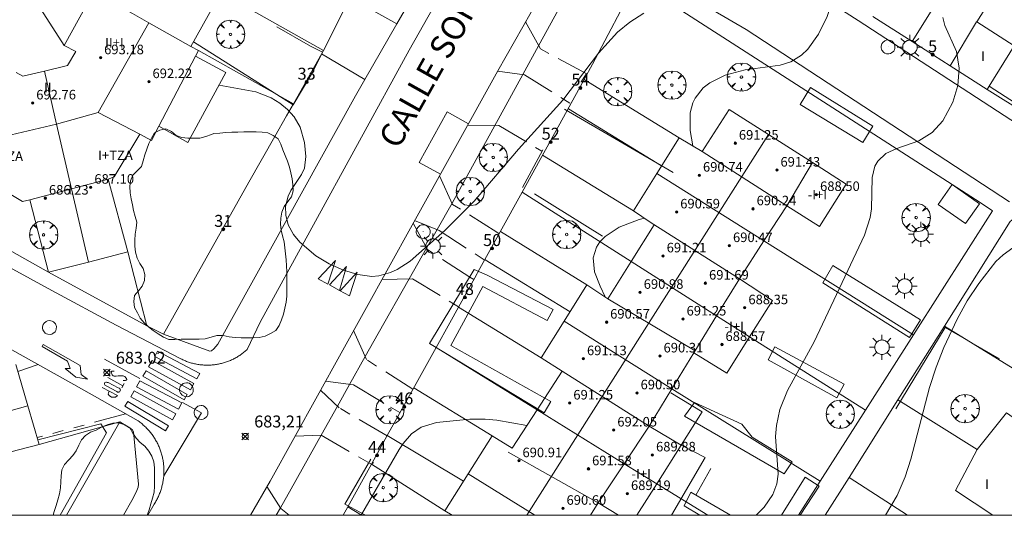
# Model space of a CAD drawing. Units: millimetres. Extents: x 421999 to 423003, y 4485499 to 4486001.
# Drawn here: x 422340 to 422422, y 4485500 to 4485542 of the extents above; entities that cross this region are included whole.
import ezdxf

# ---------------------------------------------------------------- set-up
doc = ezdxf.new("R2010")
doc.units = ezdxf.units.MM
doc.header["$MEASUREMENT"] = 0
doc.linetypes.add('VADO', pattern=[9.01, 2.71, -0.9, 0.9, -0.9, 0.9, -0.9, 0.9, -0.9])
doc.layers.get('0').update_dxf_attribs({"lineweight": 9})
for name, color, linetype, lineweight in [('1', 7, 'Continuous', 9), ('f012003p_num_plantas', 252, 'Continuous', 9), ('f022001p_portal', 7, 'Continuous', 9), ('f022001p_portal_texto', 7, 'Continuous', 9), ('f030042l_viaurbana_texto', 7, 'Continuous', 9), ('f031026l_pinturavial', 253, 'Continuous', 9), ('f050002l_curvanivel_cgn', 23, 'Continuous', 9), ('f050002l_curvanivel_mae', 213, 'Continuous', 9), ('f050008p_puntocotaterreno', 7, 'Continuous', 9), ('f050009p_puntocotaconstruccionelevada', 211, 'Continuous', 9), ('f060140s_arboladourbano', 92, 'Continuous', 9), ('f061013p_arbol', 91, 'Continuous', 9), ('f070045l_muro_tap', 11, 'MURO2', 9), ('f070047l_seto', 91, 'Continuous', 9), ('f070056l_edificacion_els', 22, 'Continuous', 9), ('f070056l_edificacion_med', 221, 'Continuous', 9), ('f070056s_edificacion_edi', 240, 'Continuous', 9), ('f070057s_edificacionligera', 11, 'Continuous', 9), ('f070058l_elementoconstruido_bordillo', 30, 'Continuous', 9), ('f071045l_vado', 30, 'VADO', 9), ('f081055p_farola', 7, 'Continuous', 9), ('f081065p_registro_circular', 7, 'Continuous', 9), ('HOJAS', 7, 'Continuous', 9)]:
    doc.layers.add(name, color=color, linetype=linetype, lineweight=lineweight)
doc.styles.add('ROMANS', font='romans.shx')
doc.styles.get("Standard").update_dxf_attribs({"font": 'arial.ttf'})
doc.styles.add('Style-s7210005_h', font='txt')
doc.linetypes.add('MURO2', pattern='A,3.1e-05,[1,muro2.shx,S=1,R=0,X=0,Y=0],-3.058844', length=3.058875)

# ---------------------------------------------------------------- blocks, each defined once
blk = doc.blocks.new('TVK2825N_ACAD_1_FMEBLOCK1')
at = {"layer": 'HOJAS'}
blk.add_lwpolyline([(-500, 250), (500, 250), (500, -250), (-500, -250)], close=True, dxfattribs=at)
blk = doc.blocks.new('punto_cota')
at = {"layer": 'f050008p_puntocotaterreno'}
for points in [[(0, 0), (-0.283, 0.283)], [(0, 0), (-0.283, -0.283)], [(0, 0), (0.283, 0.283)], [(0, 0), (0.283, -0.283)]]:
    blk.add_lwpolyline(points, dxfattribs=at)
blk.add_circle((0, 0), 0.25, dxfattribs=at)
blk = doc.blocks.new('punto_cota_construccion_elevada')
at = {"layer": 'f050009p_puntocotaconstruccionelevada'}
h = blk.add_hatch(color=256, dxfattribs=at)
h.dxf.hatch_style = 1
edge = h.paths.add_edge_path()
edge.add_arc((0, 0), 0.1, 0, 360)
blk.add_circle((0, 0), 0.1, dxfattribs=at)
blk = doc.blocks.new('arbol')
at = {"color": 0, "linetype": 'Continuous', "lineweight": 0, "flags": 128}
for points in [[(0.96, 0.012), (1.2, 0.036), (1.128, 0.468), (0.888, 0.804), (0.528, 0.528), (0.816, 0.876), (0.48, 1.104), (0.048, 1.176), (0.012, 0.96), (-0.048, 1.176), (-0.48, 1.104), (-0.816, 0.876), (-0.504, 0.528), (-0.864, 0.804), (-1.104, 0.468), (-1.188, 0.036), (-0.936, 0.012)], [(-0.936, 0.012), (-1.188, -0.048), (-1.104, -0.48), (-0.864, -0.804), (-0.504, -0.504), (-0.816, -0.876), (-0.48, -1.116)], [(-0.48, -1.116), (-0.048, -1.188), (0.012, -0.936), (0.048, -1.188), (0.48, -1.116), (0.816, -0.876), (0.528, -0.504), (0.888, -0.804), (1.128, -0.48), (1.2, -0.048), (0.96, 0.012)]]:
    blk.add_lwpolyline(points, dxfattribs=at)
at = {"color": 0, "linetype": 'Continuous', "lineweight": 0, "extrusion": (0, 0, -1)}
for start, end in [(180.0229, 7.59464), (7.22334, 180.0229)]:
    blk.add_arc((0, 0), 0.104, start, end, dxfattribs=at)
blk = doc.blocks.new('farola')
at = {"layer": '1'}
for points in [[(0, 1.05, 0), (0, 0.6, 0)], [(-1.05, 0, 0), (-0.59, 0, 0)], [(-0.75, 0.75, 0), (-0.42, 0.42, 0)], [(0.01, 0.61, 0), (0.09, 0.6, 0), (0.16, 0.58, 0), (0.24, 0.57, 0), (0.3, 0.52, 0), (0.37, 0.49, 0), (0.43, 0.43, 0), (0.48, 0.39, 0), (0.52, 0.31, 0), (0.57, 0.25, 0), (0.6, 0.18, 0), (0.61, 0.1, 0), (0.61, 0.03, 0), (0.61, -0.03, 0), (0.61, -0.11, 0), (0.6, -0.18, 0), (0.57, -0.26, 0), (0.52, -0.32, 0), (0.48, -0.39, 0), (0.43, -0.44, 0), (0.37, -0.5, 0), (0.3, -0.53, 0), (0.24, -0.57, 0), (0.16, -0.59, 0), (0.09, -0.6, 0), (0, -0.62, 0), (-0.06, -0.6, 0), (-0.14, -0.59, 0), (-0.21, -0.57, 0), (-0.27, -0.53, 0), (-0.35, -0.5, 0), (-0.41, -0.44, 0), (-0.45, -0.39, 0), (-0.5, -0.32, 0), (-0.54, -0.26, 0), (-0.57, -0.18, 0), (-0.59, -0.11, 0), (-0.59, -0.03, 0), (-0.59, 0.03, 0), (-0.59, 0.1, 0), (-0.57, 0.18, 0), (-0.54, 0.25, 0), (-0.5, 0.31, 0), (-0.45, 0.39, 0), (-0.41, 0.43, 0), (-0.35, 0.49, 0), (-0.27, 0.52, 0), (-0.21, 0.57, 0), (-0.14, 0.58, 0), (-0.06, 0.6, 0), (0.01, 0.61, 0)], [(0.75, 0.75, 0), (0.43, 0.43, 0)], [(1.05, 0, 0), (0.61, 0, 0)], [(-0.75, -0.74, 0), (-0.42, -0.41, 0)], [(0, -1.05, 0), (0, -0.62, 0)], [(0.75, -0.75, 0), (0.43, -0.44, 0)]]:
    blk.add_polyline3d(points, dxfattribs=at)
blk = doc.blocks.new('B129')
at = {"layer": 'f081065p_registro_circular'}
for points in [[(0, 0.591, 0), (0.102, 0.575, 0), (0.22, 0.543, 0), (0.331, 0.48, 0), (0.496, 0.307, 0), (0.575, 0.094, 0), (0.567, -0.134, 0), (0.528, -0.236, 0), (0.472, -0.346, 0), (0.291, -0.496, 0), (0.189, -0.559, 0), (0.071, -0.583, 0), (-0.142, -0.567, 0), (-0.26, -0.52, 0), (-0.354, -0.465, 0), (-0.512, -0.283, 0), (-0.559, -0.181, 0), (-0.583, -0.063, 0), (-0.583, 0.047, 0), (-0.559, 0.165, 0), (-0.52, 0.268, 0), (-0.449, 0.362, 0), (-0.276, 0.52, 0), (-0.157, 0.567, 0), (0, 0.591, 0)], [(0, 0.008, 0), (0, 0, 0), (0, 0.008, 0)]]:
    blk.add_polyline3d(points, dxfattribs=at)
blk = doc.blocks.new('portal_catastro')
at = {"layer": 'f022001p_portal'}
h = blk.add_hatch(color=256, dxfattribs=at)
h.dxf.hatch_style = 1
edge = h.paths.add_edge_path()
edge.add_arc((0, 0), 0.125, 0, 360)
blk.add_circle((0, 0), 0.125, dxfattribs=at)

msp = doc.modelspace()

# ---------------------------------------------------------------- linework, layer by layer
at = {"layer": 'f031026l_pinturavial'}
for p, q in [((422346.748, 4485513.107, 682.678), (422349.708, 4485511.493, 682.678)), ((422347.032, 4485511.573, 682.656), (422348.305, 4485510.866, 682.656)), ((422348.211, 4485510.695, 682.656), (422348.408, 4485511.051, 682.656))]:
    msp.add_line(p, q, dxfattribs=at)
for points in [[(422377.273, 4485532.855, 682.1), (422375.485, 4485533.848, 682.1), (422373.135, 4485529.616, 682.1), (422374.923, 4485528.623, 682.1)], [(422364.688, 4485519.855, 0), (422366.143, 4485521.39, 0), (422365.498, 4485519.406, 0), (422364.688, 4485519.855, 0)], [(422365.616, 4485519.341, 0), (422367.058, 4485520.883, 0), (422366.456, 4485518.875, 0), (422365.616, 4485519.341, 0)], [(422366.455, 4485518.876, 0), (422366.522, 4485518.839, 0), (422367.937, 4485520.396, 0), (422367.301, 4485518.407, 0), (422366.455, 4485518.876, 0)], [(422341.61, 4485514.332, 682.678), (422344.708, 4485512.575, 682.678), (422344.798, 4485511.808, 682.656), (422345.339, 4485511.424, 682.656), (422344.346, 4485511.605, 682.656), (422343.466, 4485512.327, 682.678), (422343.873, 4485512.327, 682.678), (422343.647, 4485512.936, 682.678), (422341.526, 4485514.177, 682.678), (422341.61, 4485514.332, 682.678)], [(422350.974, 4485513.321, 682.678), (422351.214, 4485513.775, 682.678), (422354.744, 4485511.908, 682.858), (422354.504, 4485511.454, 682.858), (422350.974, 4485513.321, 682.678)], [(422350.461, 4485512.469, 682.678), (422350.752, 4485512.996, 682.678), (422354.246, 4485511.071, 682.858), (422353.956, 4485510.544, 682.858), (422350.461, 4485512.469, 682.678)], [(422347.579, 4485512.111, 682.656), (422347.365, 4485512.099, 682.656), (422347.352, 4485512.095, 682.656), (422347.334, 4485512.072, 682.656), (422347.326, 4485512.037, 682.656), (422347.332, 4485511.964, 682.656), (422347.37, 4485511.844, 682.656), (422347.402, 4485511.787, 682.656), (422347.478, 4485511.717, 682.656), (422347.564, 4485511.685, 682.656), (422347.736, 4485511.684, 682.656), (422347.894, 4485511.695, 682.656), (422348.104, 4485511.717, 682.656), (422348.209, 4485511.718, 682.656), (422348.33, 4485511.698, 682.656), (422348.389, 4485511.674, 682.656), (422348.451, 4485511.637, 682.656), (422348.558, 4485511.539, 682.656), (422348.611, 4485511.473, 682.656), (422348.623, 4485511.44, 682.656), (422348.619, 4485511.41, 682.656), (422348.578, 4485511.35, 682.656), (422348.533, 4485511.327, 682.656), (422348.33, 4485511.304, 682.656)], [(422349.982, 4485511.673, 682.678), (422350.24, 4485512.122, 682.678), (422353.699, 4485510.137, 682.858), (422353.441, 4485509.689, 682.858), (422349.982, 4485511.673, 682.678)], [(422347.079, 4485511.133, 682.656), (422347.9, 4485510.696, 682.656), (422347.981, 4485510.683, 682.656), (422348.021, 4485510.66, 682.656), (422348.055, 4485510.626, 682.656), (422348.078, 4485510.584, 682.656), (422348.09, 4485510.539, 682.656), (422348.081, 4485510.458, 682.656), (422348.037, 4485510.389, 682.656), (422348, 4485510.361, 682.656), (422347.955, 4485510.343, 682.656), (422347.908, 4485510.338, 682.656), (422347.862, 4485510.345, 682.656), (422347.791, 4485510.385, 682.656), (422346.891, 4485510.867, 682.656), (422346.827, 4485510.888, 682.656), (422346.775, 4485510.94, 682.656), (422346.751, 4485511.011, 682.656), (422346.76, 4485511.077, 682.656), (422346.796, 4485511.134, 682.656), (422346.859, 4485511.173, 682.656), (422346.933, 4485511.18, 682.656), (422346.995, 4485511.156, 682.656), (422347.079, 4485511.133, 682.656)], [(422352.975, 4485508.914, 682.858), (422349.448, 4485510.784, 682.678), (422349.721, 4485511.3, 682.678), (422353.249, 4485509.43, 682.858), (422352.975, 4485508.914, 682.858)], [(422346.561, 4485510.721, 682.656), (422347.86, 4485510.061, 682.656), (422347.669, 4485509.903, 682.656), (422347.354, 4485509.902, 682.656), (422347.151, 4485510.059, 682.656), (422347.072, 4485510.16, 682.656), (422347.095, 4485510.273, 682.656), (422347.156, 4485510.418, 682.656)], [(422349.25, 4485510.455, 682.656), (422352.74, 4485508.524, 682.858), (422352.456, 4485508.01, 682.858), (422348.966, 4485509.942, 682.656), (422349.25, 4485510.455, 682.656)], [(422348.711, 4485509.56, 682.656), (422352.126, 4485507.504, 682.858), (422351.879, 4485507.092, 682.858), (422348.463, 4485509.148, 682.656), (422348.711, 4485509.56, 682.656)], [(422351.726, 4485503.31, 683.128), (422354.889, 4485508.602, 683.038), (422353.313, 4485509.465, 682.858)]]:
    msp.add_polyline3d(points, dxfattribs=at)
at = {"layer": 'f050002l_curvanivel_cgn'}
msp.add_line((422353.465, 4485536.757, 683), (422353.465, 4485536.757, 683), dxfattribs=at)
for points in [[(422409.192, 4485548.173, 684), (422408.277, 4485544.643, 684), (422407.345, 4485541.849, 684), (422406.639, 4485540.375, 684), (422405.75, 4485539.115, 684), (422405.213, 4485538.609, 684), (422404.304, 4485538.071, 684), (422403.418, 4485537.786, 684), (422400.494, 4485537.373, 684), (422398.796, 4485536.948, 684), (422397.507, 4485536.305, 684), (422396.969, 4485535.877, 684), (422396.281, 4485535.01, 684), (422396.09, 4485534.615, 684), (422395.865, 4485533.767, 684), (422395.875, 4485532.292, 684), (422396.083, 4485531, 684)], [(422391.987, 4485542.131, 683), (422390.812, 4485541.395, 683), (422389.766, 4485540.539, 683), (422388.18, 4485538.782, 683), (422385.182, 4485534.839, 683), (422381.469, 4485530.733, 683), (422377.755, 4485526.364, 683), (422375.295, 4485523.894, 683), (422372.389, 4485521.343, 683), (422371.288, 4485520.63, 683), (422370.746, 4485520.374, 683), (422369.773, 4485520.095, 683), (422369.172, 4485520.048, 683), (422367.99, 4485520.199, 683), (422366.791, 4485520.571, 683), (422365.605, 4485521.1, 683), (422364.473, 4485521.779, 683), (422363.129, 4485522.921, 683), (422362.604, 4485523.571, 683), (422362.169, 4485524.385, 683), (422361.958, 4485525.195, 683), (422361.948, 4485525.905, 683), (422362.156, 4485526.774, 683), (422362.383, 4485527.271, 683), (422363.275, 4485528.61, 683), (422363.521, 4485529.133, 683), (422363.64, 4485530.107, 683), (422363.516, 4485531.295, 683), (422363.156, 4485532.575, 683), (422362.656, 4485533.442, 683), (422362.111, 4485534.051, 683), (422361.46, 4485534.583, 683), (422360.722, 4485535.031, 683), (422359.451, 4485535.528, 683), (422356.364, 4485536.108, 683)], [(422434.439, 4485532.202, 686), (422434.42, 4485532.161, 686), (422433.117, 4485529.653, 686), (422431.854, 4485526.05, 686), (422431.118, 4485524.95, 686), (422430.657, 4485524.484, 686), (422430.195, 4485524.129, 686), (422429.285, 4485523.673, 686), (422428.054, 4485523.39, 686), (422424.68, 4485523.083, 686), (422424.011, 4485522.915, 686), (422422.939, 4485522.456, 686), (422422.111, 4485521.874, 686), (422421.51, 4485521.291, 686), (422420.084, 4485519.467, 686), (422419.095, 4485517.996, 686), (422418.263, 4485516.471, 686), (422417.147, 4485514.077, 686), (422416.486, 4485512.439, 686), (422415.942, 4485510.734, 686), (422414.37, 4485504.725, 686), (422413.889, 4485503.24, 686), (422413.22, 4485501.654, 686), (422412.25, 4485500, 686)], [(422392.05, 4485524.927, 684), (422391.598, 4485524.817, 684), (422389.926, 4485524.176, 684), (422388.756, 4485523.413, 684), (422388.301, 4485522.946, 684), (422388.008, 4485522.502, 684), (422387.741, 4485521.612, 684), (422387.853, 4485520.437, 684), (422388.31, 4485519.224, 684), (422388.744, 4485518.331, 684)], [(422382.166, 4485507.525, 684), (422379.647, 4485507.992, 684), (422378.691, 4485508.073, 684), (422377.404, 4485508.062, 684), (422374.59, 4485507.791, 684), (422373.315, 4485507.39, 684), (422372.499, 4485506.837, 684), (422371.803, 4485506.031, 684), (422371.461, 4485505.51, 684), (422368.298, 4485500.072, 684), (422368.262, 4485500, 684)]]:
    msp.add_polyline3d(points, dxfattribs=at)
at = {"layer": 'f050002l_curvanivel_mae'}
msp.add_polyline3d([(422417.049, 4485541.79, 685), (422417.234, 4485541.105, 685), (422418.205, 4485538.924, 685), (422418.427, 4485537.519, 685), (422418.306, 4485536.082, 685), (422417.889, 4485534.672, 685), (422417.062, 4485533.093, 685), (422416.166, 4485532.113, 685), (422415.051, 4485531.429, 685), (422413.204, 4485530.786, 685), (422412.265, 4485530.353, 685), (422411.594, 4485529.726, 685), (422411.354, 4485529.312, 685), (422411.12, 4485528.361, 685), (422411.076, 4485525.724, 685), (422410.954, 4485524.999, 685), (422410.492, 4485523.504, 685), (422406.278, 4485514.566, 685), (422404.032, 4485510.462, 685), (422403.392, 4485508.876, 685), (422403.096, 4485507.544, 685), (422403.03, 4485506.609, 685), (422403.245, 4485503.45, 685), (422403.13, 4485502.631, 685), (422402.794, 4485501.746, 685), (422402.068, 4485500.697, 685), (422401.392, 4485500, 685)], dxfattribs=at)
at = {"layer": 'f060140s_arboladourbano'}
for points in [[(422355.929, 4485532.037, 683.265), (422356.43, 4485532.084, 683.265), (422356.939, 4485532.125, 683.265), (422357.443, 4485532.155, 683.265), (422357.951, 4485532.164, 683.265), (422358.456, 4485532.169, 683.265), (422358.96, 4485532.17, 683.265), (422359.464, 4485532.17, 683.265), (422359.966, 4485532.154, 683.265), (422360.465, 4485532.111, 683.265), (422360.916, 4485531.878, 683.265), (422361.32, 4485531.584, 683.265), (422361.544, 4485531.134, 683.265), (422361.725, 4485530.664, 683.265), (422361.916, 4485530.192, 683.265), (422362.112, 4485529.72, 683.265), (422362.265, 4485529.231, 683.265), (422362.38, 4485528.74, 683.265), (422362.505, 4485528.242, 683.265), (422362.55, 4485527.744, 683.265), (422362.568, 4485527.23, 683.265), (422362.434, 4485526.736, 683.265), (422362.122, 4485526.329, 683.265), (422361.824, 4485525.921, 683.265), (422361.617, 4485525.452, 683.265), (422361.539, 4485524.945, 683.265), (422361.512, 4485524.442, 683.265), (422361.564, 4485523.944, 683.265), (422361.685, 4485523.447, 683.265), (422361.812, 4485522.959, 683.265), (422361.889, 4485522.456, 683.265), (422361.934, 4485521.953, 683.265), (422361.996, 4485521.444, 683.265), (422362.03, 4485520.935, 683.265), (422362.039, 4485520.421, 683.265), (422362.039, 4485519.909, 683.265), (422362.039, 4485519.398, 683.265), (422362.039, 4485518.898, 683.265), (422362.039, 4485518.386, 683.265), (422361.985, 4485517.879, 683.265), (422361.884, 4485517.378, 683.265), (422361.755, 4485516.894, 683.265), (422361.599, 4485516.409, 683.265), (422361.4, 4485515.944, 683.265), (422361.117, 4485515.521, 683.265), (422360.686, 4485515.246, 683.265), (422360.229, 4485515.025, 683.265), (422359.735, 4485514.931, 683.265), (422359.225, 4485514.906, 683.265), (422358.724, 4485514.905, 683.265), (422358.215, 4485514.904, 683.265), (422357.705, 4485514.922, 683.265), (422357.205, 4485514.99, 683.265), (422356.706, 4485515.081, 683.265), (422356.192, 4485515.08, 683.265), (422355.701, 4485514.954, 683.265), (422355.209, 4485514.821, 683.265), (422354.702, 4485514.781, 683.265), (422354.2, 4485514.772, 683.265), (422353.69, 4485514.772, 683.265), (422353.177, 4485514.772, 683.265), (422352.668, 4485514.765, 683.265), (422352.157, 4485514.742, 683.265), (422351.693, 4485514.952, 683.265), (422351.269, 4485515.22, 683.265), (422350.844, 4485515.499, 683.265), (422350.437, 4485515.813, 683.265), (422350.074, 4485516.163, 683.265), (422349.757, 4485516.552, 683.265), (422349.515, 4485516.999, 683.265), (422349.273, 4485517.442, 683.265), (422349.219, 4485517.945, 683.265), (422349.284, 4485518.449, 683.265), (422349.606, 4485518.845, 683.265), (422349.918, 4485519.239, 683.265), (422350.116, 4485519.704, 683.265), (422350.146, 4485520.206, 683.265), (422350.011, 4485520.702, 683.265), (422349.733, 4485521.133, 683.265), (422349.497, 4485521.587, 683.265), (422349.369, 4485522.075, 683.265), (422349.303, 4485522.578, 683.265), (422349.297, 4485523.091, 683.265), (422349.326, 4485523.597, 683.265), (422349.418, 4485524.1, 683.265), (422349.458, 4485524.601, 683.265), (422349.318, 4485525.084, 683.265), (422349.186, 4485525.568, 683.265), (422349.107, 4485526.068, 683.265), (422348.998, 4485526.571, 683.265), (422348.923, 4485527.073, 683.265), (422348.893, 4485527.584, 683.265), (422348.95, 4485528.082, 683.265), (422349.129, 4485528.554, 683.265), (422349.504, 4485528.899, 683.265), (422349.855, 4485529.27, 683.265), (422350.008, 4485529.75, 683.265), (422350.145, 4485530.24, 683.265), (422350.303, 4485530.727, 683.265), (422350.47, 4485531.207, 683.265), (422350.691, 4485531.664, 683.265), (422350.956, 4485532.098, 683.265), (422351.412, 4485532.327, 683.265), (422351.911, 4485532.426, 683.265), (422352.373, 4485532.208, 683.265), (422352.764, 4485531.884, 683.265), (422353.234, 4485531.706, 683.265), (422353.739, 4485531.639, 683.265), (422354.249, 4485531.638, 683.265), (422354.76, 4485531.638, 683.265), (422355.251, 4485531.79, 683.265), (422355.724, 4485531.961, 683.265)], [(422342.455, 4485500, 683.435), (422350.328, 4485500, 683.435), (422350.504, 4485500.465, 683.435), (422350.639, 4485500.958, 683.435), (422350.779, 4485501.45, 683.435), (422350.914, 4485501.945, 683.435), (422350.942, 4485502.451, 683.435), (422350.946, 4485502.964, 683.435), (422350.946, 4485503.47, 683.435), (422350.946, 4485503.985, 683.435), (422350.891, 4485504.492, 683.435), (422350.741, 4485504.974, 683.435), (422350.468, 4485505.394, 683.435), (422350.148, 4485505.795, 683.435), (422349.762, 4485506.116, 683.435), (422349.418, 4485506.48, 683.435), (422349.134, 4485506.898, 683.435), (422348.884, 4485507.335, 683.435), (422348.451, 4485507.591, 683.435), (422347.971, 4485507.771, 683.435), (422347.465, 4485507.741, 683.435), (422346.976, 4485507.601, 683.435), (422346.513, 4485507.391, 683.435), (422346.063, 4485507.159, 683.435), (422345.595, 4485506.973, 683.435), (422345.163, 4485506.707, 683.435), (422344.821, 4485506.339, 683.435), (422344.604, 4485505.887, 683.435), (422344.391, 4485505.424, 683.435), (422344.105, 4485505.007, 683.435), (422343.754, 4485504.643, 683.435), (422343.413, 4485504.272, 683.435), (422343.18, 4485503.815, 683.435), (422343.122, 4485503.308, 683.435), (422343.106, 4485502.806, 683.435), (422343.081, 4485502.299, 683.435), (422342.998, 4485501.793, 683.435), (422342.848, 4485501.305, 683.435), (422342.702, 4485500.813, 683.435), (422342.551, 4485500.327, 683.435)]]:
    msp.add_polyline3d(points, close=True, dxfattribs=at)
at = {"layer": 'f070045l_muro_tap'}
for p, q in [((422414.485, 4485539.764, 684.659), (422411.187, 4485541.857, 684.659)), ((422419.895, 4485541.402, 685.353), (422417.666, 4485537.735, 685.353)), ((422416.279, 4485538.62, 684.885), (422414.485, 4485539.764, 684.659)), ((422354.636, 4485538.995, 682.944), (422362.595, 4485534.545, 683.219)), ((422416.279, 4485538.62, 684.66), (422416.275, 4485538.614, 684.659)), ((422417.666, 4485537.735, 685.06), (422416.279, 4485538.62, 684.885)), ((422386.979, 4485536.572, 683.447), (422387.685, 4485537.855, 683.466)), ((422417.666, 4485537.735, 685.353), (422417.665, 4485537.734, 685.353)), ((422420.785, 4485535.744, 685.453), (422417.666, 4485537.735, 685.06)), ((422386.979, 4485536.572, 683.401), (422386.975, 4485536.575, 683.401)), ((422394.955, 4485531.674, 683.848), (422386.979, 4485536.572, 683.401)), ((422420.945, 4485536.004, 685.453), (422420.785, 4485535.744, 685.453)), ((422427.045, 4485531.764, 685.978), (422420.785, 4485535.744, 685.453)), ((422393.475, 4485529.324, 683.848), (422385.655, 4485534.105, 683.401)), ((422391.115, 4485525.554, 684.538), (422383.495, 4485530.235, 683.401)), ((422390.925, 4485521.294, 684.538), (422381.775, 4485527.115, 683.401)), ((422387.215, 4485519.355, 684.538), (422379.955, 4485523.815, 683.716)), ((422402.055, 4485523.034, 684.815), (422414.605, 4485515.154, 685.794)), ((422385.794, 4485517.085, 683.958), (422378.685, 4485521.435, 683.716)), ((422376.446, 4485517.474, 683.753), (422377.808, 4485519.933, 683.725)), ((422377.808, 4485519.933, 683.716), (422377.805, 4485519.935, 683.716)), ((422375.716, 4485516.154, 683.768), (422376.446, 4485517.474, 683.753)), ((422376.446, 4485517.474, 683.265), (422376.445, 4485517.475, 683.265)), ((422383.365, 4485513.225, 684.084), (422376.446, 4485517.474, 683.265)), ((422374.575, 4485514.095, 683.792), (422375.716, 4485516.154, 683.768)), ((422375.716, 4485516.154, 683.792), (422375.715, 4485516.155, 683.792)), ((422384.985, 4485515.805, 684.084), (422384.985, 4485515.796, 684.084)), ((422417.195, 4485515.884, 686.738), (422413.295, 4485509.694, 685.794)), ((422417.195, 4485515.884, 686.738), (422429.595, 4485508.184, 686.783)), ((422400.855, 4485514.974, 684.982), (422410.565, 4485508.814, 685.794)), ((422414.605, 4485515.154, 685.794), (422410.565, 4485508.814, 685.794)), ((422371.206, 4485508.034, 683.792), (422374.575, 4485514.095, 683.792)), ((422383.035, 4485508.854, 684.084), (422374.575, 4485514.095, 683.792)), ((422379.255, 4485506.675, 684.559), (422372.695, 4485510.705, 683.792)), ((422394.345, 4485510.614, 684.601), (422406.785, 4485502.874, 685.16)), ((422413.295, 4485509.694, 685.794), (422409.195, 4485503.174, 686.155)), ((422413.295, 4485509.694, 685.794), (422419.929, 4485505.537, 686.887)), ((422410.565, 4485508.814, 685.794), (422406.785, 4485502.874, 685.16)), ((422371.206, 4485508.034, 683.792), (422371.205, 4485508.035, 683.792)), ((422370.472, 4485506.71, 684.304), (422370.465, 4485506.715, 684.304)), ((422376.855, 4485502.855, 684.304), (422370.472, 4485506.71, 684.304)), ((422367.165, 4485500.715, 684.304), (422369.136, 4485504.294, 684.304)), ((422369.136, 4485504.294, 684.304), (422369.135, 4485504.295, 684.304)), ((422375.305, 4485500.385, 684.304), (422369.136, 4485504.294, 684.304)), ((422393.065, 4485502.644, 684.859), (422397.35, 4485500, 685.233)), ((422406.785, 4485502.874, 685.16), (422404.952, 4485500, 685.413)), ((422407.202, 4485500, 685.621), (422409.195, 4485503.174, 686.155)), ((422409.195, 4485503.174, 686.155), (422414.104, 4485500, 686.401)), ((422366.775, 4485500, 684.266), (422367.165, 4485500.715, 684.304)), ((422367.165, 4485500.715, 684.304), (422368.3, 4485500, 684.32))]:
    msp.add_line(p, q, dxfattribs=at)
for points in [[(422343.376, 4485539.435, 683.981), (422341.426, 4485542.475, 683.981), (422340.046, 4485547.425, 682.76)], [(422414.485, 4485539.764, 684.659), (422418.087, 4485545.566, 685.353), (422418.087, 4485545.566, 685.353)], [(422387.685, 4485537.855, 683.466), (422391.345, 4485544.825, 683.466), (422417.835, 4485527.755, 685.876), (422420.188, 4485526.239, 686.09), (422421.235, 4485525.564, 686.185), (422414.605, 4485515.154, 685.794)], [(422356.526, 4485543.865, 682.944), (422365.115, 4485539.005, 682.293), (422362.595, 4485534.545, 683.219)], [(422381.775, 4485527.115, 683.401), (422385.245, 4485533.425, 683.401), (422386.979, 4485536.572, 683.447)], [(422342.075, 4485520.395, 683.187), (422327.566, 4485528.585, 683.326), (422323.326, 4485530.995, 682.771), (422325.336, 4485534.525, 682.771)], [(422362.595, 4485534.545, 683.219), (422362.025, 4485533.515, 683.219), (422361.035, 4485531.785, 683.219), (422358.855, 4485527.965, 683.219), (422351.695, 4485515.215, 683.389), (422350.315, 4485515.915, 683.389), (422348.705, 4485522.115, 683.408)], [(422377.808, 4485519.933, 683.725), (422378.235, 4485520.705, 683.716), (422381.775, 4485527.115, 683.401)], [(422417.195, 4485515.884, 686.738), (422422.715, 4485524.644, 686.185), (422422.985, 4485524.884, 686.185), (422446.455, 4485509.724, 686.999), (422446.885, 4485509.084, 686.999), (422447.145, 4485508.364, 687.378), (422447.205, 4485507.984, 687.378), (422447.175, 4485507.214, 687.378), (422446.965, 4485506.474, 687.004), (422446.585, 4485505.814, 687.004), (422444.675, 4485502.684, 687.004)], [(422343.583, 4485500, 683.575), (422348.035, 4485507.835, 683.389), (422341.275, 4485505.955, 683.79)], [(422370.472, 4485506.71, 683.918), (422370.845, 4485507.385, 683.792), (422371.206, 4485508.034, 683.792)], [(422369.136, 4485504.294, 684.304), (422369.335, 4485504.655, 684.304), (422370.472, 4485506.71, 683.918)]]:
    msp.add_polyline3d(points, dxfattribs=at)
at = {"layer": 'f070047l_seto'}
for p, q in [((422385.324, 4485534.074, 683.401), (422394.449, 4485528.779, 683.848)), ((422383.51, 4485530.674, 683.401), (422381.803, 4485527.503, 683.401)), ((422382.824, 4485526.992, 683.716), (422388.508, 4485523.417, 684.538)), ((422417.247, 4485515.773, 686.738), (422413.108, 4485508.937, 685.794)), ((422417.247, 4485515.773, 686.738), (422421.809, 4485513.138, 686.738)), ((422396.34, 4485501.701, 684.859), (422397.592, 4485503.943, 685.16)), ((422406.689, 4485502.436, 685.16), (422405.108, 4485500, 685.379))]:
    msp.add_line(p, q, dxfattribs=at)
for points in [[(422354.219, 4485539.73, 682.944), (422362.583, 4485534.445, 683.219), (422364.234, 4485537.217, 682.293), (422365.035, 4485538.868, 682.293), (422364.037, 4485539.36, 682.293), (422361.204, 4485540.999, 682.293)], [(422411.184, 4485532.654, 685.081), (422410.337, 4485531.29, 685.081), (422405.1, 4485534.488, 684.628), (422405.963, 4485535.899, 684.628), (422411.184, 4485532.654, 685.081)], [(422407.828, 4485520.961, 685.362), (422415.194, 4485516.404, 685.794), (422414.262, 4485514.919, 685.794), (422406.998, 4485519.52, 684.815), (422407.828, 4485520.961, 685.362)], [(422378.846, 4485520.165, 683.716), (422377.771, 4485520.636, 683.716), (422374.008, 4485514.414, 683.792), (422383.629, 4485508.594, 684.084), (422384.18, 4485509.548, 684.084), (422375.795, 4485514.239, 683.792), (422378.483, 4485519.211, 683.716)], [(422378.846, 4485520.165, 683.716), (422384.382, 4485517.262, 683.716), (422383.885, 4485516.362, 684.084), (422378.483, 4485519.211, 683.716)], [(422408.177, 4485509.853, 685.794), (422402.412, 4485513.056, 684.982), (422402.965, 4485514.134, 684.982), (422408.788, 4485511.018, 685.794), (422408.177, 4485509.853, 685.794)], [(422396.239, 4485509.461, 684.601), (422400.213, 4485507.641, 684.982), (422401.057, 4485506.549, 685.16), (422404.435, 4485504.481, 685.16), (422403.751, 4485503.491, 685.16), (422395.409, 4485508.325, 684.601), (422396.239, 4485509.461, 684.601)], [(422343.042, 4485500, 683.558), (422346.912, 4485506.925, 683.79), (422346.442, 4485507.678, 683.327), (422341.173, 4485506.334, 683.79)], [(422368.642, 4485500, 683.838), (422366.917, 4485500.929, 683.702), (422369.101, 4485504.7, 684.304)], [(422406.689, 4485502.436, 685.16), (422405.51, 4485503.207, 685.16), (422403.532, 4485500, 685.16)], [(422399.241, 4485500, 685.033), (422395.93, 4485501.941, 684.859), (422395.363, 4485500.806, 684.859), (422396.693, 4485500, 684.931)]]:
    msp.add_polyline3d(points, dxfattribs=at)
at = {"layer": 'f070056l_edificacion_els'}
msp.add_line((422340.506, 4485526.476, 686.62), (422347.076, 4485528.206, 686.62), dxfattribs=at)
for points in [[(422423.046, 4485539.409, 690.58), (422420.946, 4485536.005, 687.12), (422424.026, 4485534.035, 687.31), (422426.137, 4485537.453, 687.46)], [(422394.236, 4485510.275, 687.23), (422396.876, 4485508.675, 686.7), (422395.106, 4485505.875, 686.99)], [(422395.106, 4485505.875, 686.99), (422397.127, 4485504.864, 686.99), (422394.312, 4485500, 686.051)]]:
    msp.add_polyline3d(points, dxfattribs=at)
at = {"layer": 'f070056l_edificacion_med'}
for p, q in [((422350.476, 4485541.339, 689.56), (422346.236, 4485533.806, 689.88)), ((422342.736, 4485532.836, 683.748), (422341.726, 4485537.276, 683.981)), ((422345.406, 4485521.256, 683.187), (422342.736, 4485532.836, 683.748)), ((422382.167, 4485500, 689.259), (422402.439, 4485531.953, 689.31)), ((422396.876, 4485530.526, 689.31), (422403.966, 4485525.985, 689.31)), ((422403.966, 4485525.985, 684.815), (422406.116, 4485529.605, 684.628)), ((422393.086, 4485528.686, 683.848), (422402.056, 4485523.035, 684.815)), ((422392.516, 4485524.614, 689.31), (422400.006, 4485519.855, 689.31)), ((422390.926, 4485521.296, 684.538), (422398.086, 4485516.735, 684.982)), ((422400.006, 4485519.855, 684.815), (422398.086, 4485516.735, 684.982)), ((422388.976, 4485518.176, 689.31), (422396.287, 4485513.801, 689.31)), ((422398.086, 4485516.735, 684.982), (422396.186, 4485513.635, 684.601)), ((422398.086, 4485516.735, 684.982), (422400.856, 4485514.975, 684.982)), ((422385.306, 4485516.306, 684.084), (422394.346, 4485510.615, 684.601)), ((422385.136, 4485512.096, 689.31), (422392.436, 4485507.485, 689.31)), ((422340.316, 4485509.196, 683.327), (422327.026, 4485505.466, 683.98)), ((422383.036, 4485508.856, 684.084), (422390.336, 4485504.335, 684.859)), ((422392.436, 4485507.485, 684.601), (422390.336, 4485504.335, 684.859)), ((422380.621, 4485505.314, 689.41), (422388.156, 4485501.055, 689.41)), ((422390.336, 4485504.335, 684.859), (422388.156, 4485501.055, 684.859)), ((422390.336, 4485504.335, 684.859), (422393.066, 4485502.645, 684.859)), ((422377.256, 4485503.486, 684.559), (422382.846, 4485500, 684.559))]:
    msp.add_line(p, q, dxfattribs=at)
for points in [[(422345.867, 4485543.956, 683.981), (422349.1, 4485542.12, 683.568), (422350.476, 4485541.339, 683.392), (422353.986, 4485539.346, 682.944)], [(422342.736, 4485532.836, 683.748), (422346.236, 4485533.806, 683.748), (422349.716, 4485531.996, 683.435)], [(422336.256, 4485528.496, 683.326), (422338.146, 4485531.746, 683.748), (422338.919, 4485531.93, 683.748), (422342.736, 4485532.836, 683.748)]]:
    msp.add_polyline3d(points, dxfattribs=at)
at = {"layer": 'f070056s_edificacion_edi'}
for points in [[(422423.046, 4485539.409, 685.353), (422419.896, 4485541.402, 685.353), (422421.244, 4485543.566, 685.353), (422418.087, 4485545.566, 685.353), (422414.88, 4485547.598, 684.633), (422413.473, 4485545.464, 684.659), (422410.322, 4485547.458, 684.633), (422407.656, 4485549.144, 684.633), (422408.978, 4485551.338, 684.633), (422405.856, 4485553.316, 683.775), (422408.247, 4485557.326, 684.026), (422409.152, 4485558.844, 684.12), (422410.226, 4485560.646, 684.233), (422412.066, 4485563.746, 684.233), (422415.216, 4485561.745, 684.233), (422413.366, 4485558.652, 684.233), (422416.153, 4485556.883, 684.633), (422419.383, 4485554.832, 685.18), (422421.3, 4485557.881, 685.057), (422424.484, 4485555.858, 685.18)], [(422339.338, 4485537.169, 683.867), (422339.896, 4485536.846, 683.748), (422341.726, 4485537.276, 683.981), (422343.646, 4485537.756, 683.981), (422344.356, 4485538.926, 683.981), (422343.376, 4485539.436, 683.981), (422345.867, 4485543.956, 683.981)], [(422356.526, 4485543.866, 682.944), (422353.986, 4485539.346, 682.944), (422354.636, 4485538.996, 682.944), (422354.393, 4485538.53, 682.974), (422351.327, 4485532.67, 683.355), (422350.686, 4485531.446, 683.435), (422349.716, 4485531.996, 683.435), (422347.556, 4485528.406, 683.435), (422347.076, 4485528.206, 683.435), (422348.706, 4485522.116, 683.408), (422345.406, 4485521.256, 683.187), (422342.076, 4485520.396, 683.187), (422340.506, 4485526.476, 683.187), (422339.876, 4485526.346, 683.187), (422336.256, 4485528.496, 683.326)], [(422339.316, 4485512.646, 683.327), (422340.316, 4485509.196, 683.327), (422341.276, 4485505.956, 683.79), (422334.006, 4485504.056, 683.98)]]:
    msp.add_polyline3d(points, dxfattribs=at)
for points in [[(422391.39, 4485500, 684.859), (422389.854, 4485500, 684.859), (422388.156, 4485501.055, 684.859), (422387.502, 4485500, 684.758), (422375.914, 4485500, 684.393), (422375.306, 4485500.386, 684.304), (422377.256, 4485503.486, 684.559), (422379.256, 4485506.676, 684.559), (422380.936, 4485505.646, 684.559), (422383.036, 4485508.856, 684.084), (422385.136, 4485512.096, 684.084), (422383.366, 4485513.226, 684.084), (422385.306, 4485516.306, 684.084), (422387.216, 4485519.356, 684.538), (422388.976, 4485518.176, 684.538), (422390.926, 4485521.296, 684.538), (422392.856, 4485524.386, 684.538), (422392.516, 4485524.614, 684.538), (422391.116, 4485525.556, 684.538), (422393.086, 4485528.686, 683.848), (422394.956, 4485531.676, 683.848), (422396.876, 4485530.526, 683.848), (422399.146, 4485534.056, 684.628), (422402.439, 4485531.953, 684.628), (422406.116, 4485529.605, 684.628), (422408.956, 4485527.795, 685.081), (422406.706, 4485524.235, 684.815), (422403.966, 4485525.985, 684.815), (422402.056, 4485523.035, 684.815), (422400.006, 4485519.855, 684.815), (422402.786, 4485518.025, 684.815), (422400.856, 4485514.975, 684.982), (422398.936, 4485511.935, 684.982), (422396.186, 4485513.635, 684.601), (422394.346, 4485510.615, 684.601), (422392.436, 4485507.485, 684.601), (422395.106, 4485505.875, 684.859), (422393.066, 4485502.645, 684.859)], [(422434.088, 4485500, 686.772), (422421.247, 4485500, 686.887), (422418.117, 4485502.081, 686.887), (422419.929, 4485505.537, 686.887), (422422.393, 4485508.594, 686.887), (422427.566, 4485504.965, 686.772), (422429.596, 4485508.185, 686.783), (422431.296, 4485510.895, 686.783), (422428.536, 4485512.595, 686.783), (422430.626, 4485515.905, 686.783), (422433.376, 4485514.195, 686.783), (422440.336, 4485509.945, 686.999), (422438.246, 4485506.615, 687.004), (422440.496, 4485505.245, 687.004), (422438.746, 4485502.505, 687.004), (422437.157, 4485500, 686.822), (422435.586, 4485500, 686.772), (422434.506, 4485500.665, 686.772)]]:
    msp.add_polyline3d(points, close=True, dxfattribs=at)
at = {"layer": 'f070057s_edificacionligera'}
for points in [[(422351.327, 4485532.67, 683.355), (422353.759, 4485531.29, 683.355), (422356.939, 4485537.17, 683.355), (422354.393, 4485538.53, 682.974)], [(422417.835, 4485527.755, 685.876), (422420.129, 4485526.154, 686.093), (422418.963, 4485524.491, 686.147), (422416.669, 4485526.093, 685.93)]]:
    msp.add_polyline3d(points, close=True, dxfattribs=at)
at = {"layer": 'f070058l_elementoconstruido_bordillo'}
for p, q in [((422367.355, 4485543.45, 682.5), (422365.115, 4485539.005, 682.2)), ((422371.277, 4485541.251, 682.63), (422368.58, 4485536.566, 682.67)), ((422383.157, 4485539.413, 682.5), (422381.827, 4485536.99, 682.72)), ((422375.904, 4485526.202, 682.84), (422374.652, 4485523.975, 682.88)), ((422373.771, 4485522.428, 682.88), (422374.652, 4485523.975, 682.88)), ((422373.771, 4485522.428, 682.88), (422372.305, 4485519.851, 683.07)), ((422350.315, 4485515.915, 683.17), (422342.075, 4485520.395, 683.2)), ((422368.616, 4485513.334, 683.13), (422367.307, 4485510.986, 683.54)), ((422366.292, 4485509.167, 683.22), (422367.307, 4485510.986, 683.54)), ((422366.292, 4485509.167, 683.22), (422364.941, 4485506.731, 683.45)), ((422361.153, 4485500, 683.457), (422361.505, 4485500.618, 683.49))]:
    msp.add_line(p, q, dxfattribs=at)
for points in [[(422382.859, 4485557.754, 681.86), (422372.305, 4485539.036, 682.44), (422359.82, 4485516.22, 683.22), (422358.72, 4485513.911, 683.1), (422358.655, 4485513.852, 683.1), (422358.589, 4485513.794, 683.1), (422358.522, 4485513.737, 683.1), (422358.453, 4485513.682, 683.14), (422358.384, 4485513.628, 683.14), (422358.314, 4485513.575, 683.14), (422358.243, 4485513.523, 683.14), (422358.171, 4485513.472, 683.14), (422358.099, 4485513.423, 683.14), (422358.025, 4485513.375, 683.14), (422357.95, 4485513.329, 683.14), (422357.875, 4485513.283, 683.14), (422357.799, 4485513.239, 683.14), (422357.722, 4485513.197, 683.14), (422357.644, 4485513.156, 683.13), (422357.566, 4485513.116, 683.13), (422357.487, 4485513.078, 683.13), (422357.407, 4485513.041, 683.13), (422357.327, 4485513.005, 683.13), (422357.246, 4485512.971, 683.13), (422357.164, 4485512.939, 683.13), (422357.082, 4485512.907, 683.13), (422356.999, 4485512.878, 683.13), (422356.916, 4485512.849, 683.13), (422356.832, 4485512.823, 683.13), (422356.748, 4485512.798, 683.24), (422356.664, 4485512.774, 683.13), (422356.578, 4485512.752, 683.13), (422356.493, 4485512.731, 683.13), (422356.407, 4485512.712, 683.13), (422356.321, 4485512.694, 683.13), (422356.235, 4485512.678, 683.13), (422356.148, 4485512.664, 683.13), (422356.061, 4485512.651, 683.13), (422355.974, 4485512.639, 683.13), (422355.887, 4485512.629, 683.13), (422355.799, 4485512.621, 683.13), (422355.712, 4485512.614, 683.13), (422355.624, 4485512.609, 683.13), (422355.536, 4485512.605, 683.16), (422355.448, 4485512.603, 683.16), (422355.36, 4485512.603, 683.16), (422355.273, 4485512.604, 683.16), (422355.185, 4485512.607, 683.16), (422355.097, 4485512.611, 683.16), (422355.009, 4485512.617, 683.16), (422354.922, 4485512.624, 683.16), (422354.834, 4485512.633, 683.16), (422354.747, 4485512.643, 683.16), (422354.66, 4485512.655, 683.16), (422354.573, 4485512.669, 683.16), (422354.487, 4485512.684, 683.16), (422354.4, 4485512.701, 683.16), (422354.314, 4485512.719, 683.16), (422354.229, 4485512.739, 683.16), (422354.143, 4485512.76, 683.16), (422354.059, 4485512.783, 683.16), (422353.974, 4485512.807, 683.16), (422353.89, 4485512.833, 683.16), (422353.806, 4485512.86, 683.19), (422353.723, 4485512.889, 683.19), (422353.641, 4485512.919, 683.19), (422353.559, 4485512.951, 683.19), (422353.478, 4485512.984, 683.19), (422353.397, 4485513.018, 683.19), (422353.317, 4485513.055, 683.19), (422353.237, 4485513.092, 683.19), (422353.158, 4485513.131, 683.19), (422347.733, 4485515.963, 683.06), (422342.331, 4485518.854, 683.01), (422336.955, 4485521.802, 682.85)], [(422371.996, 4485551.285, 682.29), (422375.827, 4485549.156, 682.1), (422374.123, 4485546.196, 682.41), (422371.277, 4485541.251, 682.63), (422367.546, 4485543.345, 682.67)], [(422435.014, 4485525.224, 686.13), (422409.955, 4485541.515, 684.18), (422396.565, 4485550.102, 682.65)], [(422383.157, 4485539.413, 682.5), (422385.133, 4485543.011, 682.18), (422387.007, 4485546.195, 682.21), (422387.169, 4485546.304, 682.21), (422387.465, 4485546.377, 682.07), (422387.829, 4485546.339, 682.18), (422391.135, 4485544.425, 682.77)], [(422384.62, 4485545.95, 682.16), (422379.74, 4485537.298, 682.44), (422372.553, 4485524.355, 682.83), (422360.653, 4485502.879, 683.4), (422359.006, 4485500, 683.411)], [(422422.639, 4485526.319, 685.49), (422400.566, 4485540.759, 683.56), (422393.557, 4485544.895, 682.39)], [(422291.318, 4485540.547, 682.27), (422344.198, 4485510.98, 683.1), (422349.587, 4485507.919, 683.26), (422349.661, 4485507.865, 683.27), (422349.734, 4485507.81, 683.27), (422349.805, 4485507.754, 683.27), (422349.876, 4485507.697, 683.27), (422349.946, 4485507.638, 683.27), (422350.014, 4485507.578, 683.27), (422350.082, 4485507.517, 683.27), (422350.148, 4485507.455, 683.27), (422350.214, 4485507.392, 683.32), (422350.278, 4485507.327, 683.32), (422350.341, 4485507.262, 683.32), (422350.403, 4485507.195, 683.32), (422350.464, 4485507.127, 683.32), (422350.523, 4485507.058, 683.32), (422350.581, 4485506.988, 683.32), (422350.638, 4485506.917, 683.32), (422350.694, 4485506.845, 683.32), (422350.749, 4485506.772, 683.32), (422350.802, 4485506.698, 683.32), (422350.854, 4485506.623, 683.29), (422350.904, 4485506.547, 683.29), (422350.953, 4485506.471, 683.29), (422351.001, 4485506.393, 683.29), (422351.047, 4485506.315, 683.29), (422351.093, 4485506.236, 683.29), (422351.136, 4485506.156, 683.29), (422351.178, 4485506.075, 683.29), (422351.219, 4485505.994, 683.29), (422351.258, 4485505.912, 683.29), (422351.296, 4485505.829, 683.29), (422351.333, 4485505.745, 683.29), (422351.368, 4485505.661, 683.29), (422351.401, 4485505.576, 683.29), (422351.433, 4485505.491, 683.29), (422351.463, 4485505.405, 683.21), (422351.492, 4485505.319, 683.21), (422351.519, 4485505.232, 683.21), (422351.545, 4485505.144, 683.21), (422351.569, 4485505.056, 683.21), (422351.592, 4485504.968, 683.21), (422351.613, 4485504.88, 683.25), (422351.633, 4485504.791, 683.25), (422351.651, 4485504.701, 683.25), (422351.667, 4485504.612, 683.25), (422351.682, 4485504.522, 683.25), (422351.695, 4485504.431, 683.25), (422351.707, 4485504.341, 683.33), (422351.717, 4485504.25, 683.33), (422351.725, 4485504.16, 683.33), (422351.732, 4485504.069, 683.33), (422351.737, 4485503.978, 683.33), (422351.741, 4485503.887, 683.33), (422351.743, 4485503.796, 683.33), (422351.743, 4485503.704, 683.33), (422351.742, 4485503.613, 683.3), (422351.739, 4485503.522, 683.3), (422351.734, 4485503.431, 683.3), (422351.728, 4485503.34, 683.3), (422351.72, 4485503.249, 683.3), (422351.711, 4485503.158, 683.44), (422351.7, 4485503.068, 683.44), (422351.688, 4485502.978, 683.44), (422351.674, 4485502.887, 683.44), (422351.658, 4485502.798, 683.44), (422351.641, 4485502.708, 683.44), (422351.622, 4485502.619, 683.44), (422351.601, 4485502.53, 683.44), (422351.579, 4485502.441, 683.44), (422351.556, 4485502.353, 683.44), (422351.531, 4485502.265, 683.44), (422351.504, 4485502.178, 683.44), (422351.476, 4485502.091, 683.44), (422351.446, 4485502.005, 683.44), (422351.415, 4485501.919, 683.38), (422351.382, 4485501.834, 683.38), (422351.348, 4485501.75, 683.38), (422351.312, 4485501.666, 683.38), (422351.275, 4485501.582, 683.38), (422351.236, 4485501.5, 683.38), (422351.196, 4485501.418, 683.38), (422351.155, 4485501.337, 683.38), (422351.112, 4485501.256, 683.38), (422351.067, 4485501.176, 683.38), (422351.021, 4485501.098, 683.38), (422350.974, 4485501.019, 683.38), (422350.926, 4485500.942, 683.38), (422350.399, 4485500, 683.374)], [(422364.962, 4485538.733, 682.2), (422368.58, 4485536.566, 682.67), (422367.802, 4485535.216, 683.01), (422356.263, 4485514.35, 683.35), (422355.929, 4485513.963, 683.35), (422355.744, 4485513.804, 683.35), (422355.582, 4485513.789, 683.35), (422351.695, 4485515.215, 683.47)], [(422375.904, 4485526.202, 682.84), (422379.925, 4485533.526, 682.56), (422381.827, 4485536.99, 682.72)], [(422368.616, 4485513.334, 683.13), (422369.696, 4485515.268, 683.28), (422372.305, 4485519.851, 683.07)], [(422348.354, 4485500, 683.41), (422349.061, 4485501.23, 683.42), (422349.408, 4485501.947, 683.49), (422349.572, 4485502.351, 683.49), (422349.61, 4485502.607, 683.49), (422349.193, 4485507.012, 683.31), (422349.09, 4485507.198, 683.31), (422348.035, 4485507.835, 683.01)], [(422361.505, 4485500.618, 683.49), (422362.421, 4485502.229, 683.49), (422364.933, 4485506.73, 683.45)]]:
    msp.add_polyline3d(points, dxfattribs=at)
at = {"layer": 'f071045l_vado'}
for p, q in [((422377.723, 4485519.78, 683.637), (422377.386, 4485519.999, 683.624)), ((422376.027, 4485517.752, 683.634), (422376.455, 4485517.489, 683.651)), ((422339.48, 4485512.079, 683.327), (422341.188, 4485512.663, 683.327)), ((422348.529, 4485508.519, 683.389), (422341.11, 4485506.517, 683.712)), ((422368.933, 4485504.409, 684.091), (422369.135, 4485504.292, 684.119)), ((422369.135, 4485504.292, 684.119), (422369.323, 4485504.442, 684.121))]:
    msp.add_line(p, q, dxfattribs=at)
for points in [[(422387.232, 4485537.032, 683.465), (422387.195, 4485537.061, 683.466), (422383.307, 4485539.136, 682.482), (422382.065, 4485541.419, 682.482)], [(422379.726, 4485537.272, 682.482), (422381.967, 4485536.971, 683.401), (422385.858, 4485534.538, 683.481)], [(422377.207, 4485532.736, 683.401), (422379.818, 4485532.727, 683.401), (422383.442, 4485530.548, 683.401)], [(422379.854, 4485523.635, 683.654), (422379.653, 4485523.758, 683.716), (422375.954, 4485526.091, 683.265), (422374.857, 4485528.504, 682.89)], [(422377.386, 4485519.999, 683.624), (422373.841, 4485522.3, 683.265), (422372.64, 4485524.513, 683.265)], [(422372.762, 4485524.732, 683.265), (422374.812, 4485523.911, 683.265), (422378.627, 4485521.413, 683.616)], [(422370.017, 4485519.78, 683.265), (422372.588, 4485519.86, 683.265), (422376.027, 4485517.752, 683.634)], [(422372.622, 4485510.581, 683.792), (422368.736, 4485513.064, 683.792), (422367.65, 4485515.507, 683.792)], [(422365.292, 4485511.252, 683.278), (422367.643, 4485510.942, 683.792), (422371.528, 4485508.614, 683.931)], [(422370.456, 4485506.682, 683.927), (422366.437, 4485509.028, 683.278), (422364.879, 4485510.506, 683.278)], [(422362.743, 4485506.652, 683.702), (422364.941, 4485506.731, 683.702), (422368.933, 4485504.409, 684.091)], [(422362.256, 4485500, 683.764), (422361.539, 4485500.564, 683.702), (422360.382, 4485502.406, 683.702)]]:
    msp.add_polyline3d(points, dxfattribs=at)

# ---------------------------------------------------------------- block references
at = {"layer": 'f022001p_portal'}
for p in [(422416.202, 4485538.663), (422363.708, 4485536.362), (422386.67, 4485535.862), (422384.176, 4485531.324), (422356.716, 4485524.009), (422379.264, 4485522.399), (422376.979, 4485518.29), (422371.896, 4485509.115), (422369.622, 4485505.032)]:
    msp.add_blockref('portal_catastro', p, dxfattribs=at)
at = {"layer": 'f050008p_puntocotaterreno'}
for p in [(422346.962, 4485511.974, 683.019), (422358.563, 4485506.625, 683.208)]:
    msp.add_blockref('punto_cota', p, dxfattribs=at)
at = {"layer": 'f050009p_puntocotaconstruccionelevada'}
for p in [(422346.427, 4485538.396, 693.18), (422350.483, 4485536.393, 692.22), (422340.734, 4485534.603, 692.76), (422399.655, 4485531.23, 691.25), (422403.142, 4485528.969, 691.43), (422396.643, 4485528.542, 690.74), (422345.608, 4485527.531, 687.1), (422341.796, 4485526.616, 686.23), (422406.462, 4485526.92, 688.5), (422401.14, 4485525.72, 690.24), (422394.737, 4485525.457, 690.59), (422399.161, 4485522.632, 690.47), (422393.599, 4485521.767, 691.21), (422397.152, 4485519.482, 691.69), (422391.675, 4485518.711, 690.98), (422400.452, 4485517.415, 688.35), (422388.86, 4485516.21, 690.57), (422395.27, 4485516.47, 691.25), (422398.533, 4485514.335, 688.57), (422393.338, 4485513.371, 690.31), (422386.918, 4485513.14, 691.13), (422391.412, 4485510.275, 690.5), (422385.773, 4485509.42, 691.25), (422389.461, 4485507.155, 692.05), (422392.708, 4485505.065, 689.88), (422381.507, 4485504.58, 690.91), (422387.344, 4485503.9, 691.58), (422390.607, 4485501.825, 689.19), (422385.203, 4485500.587, 690.6)]:
    msp.add_blockref('punto_cota_construccion_elevada', p, dxfattribs=at)
at = {"layer": 'f061013p_arbol'}
for p in [(422357.327, 4485540.366, 682.293), (422394.334, 4485536.11, 683.848), (422400.171, 4485536.783, 684.628), (422389.792, 4485535.563, 683.848), (422379.354, 4485530.038, 683.401), (422377.424, 4485527.178, 683.401), (422414.82, 4485524.985, 685.362), (422341.65, 4485523.537, -11.48), (422385.515, 4485523.569, 683.716), (422370.686, 4485508.855, -1.13), (422418.925, 4485508.956, 686.738), (422408.451, 4485508.486, -1.13), (422370.133, 4485502.325, -1.13)]:
    msp.add_blockref('arbol', p, dxfattribs=at)
at = {"layer": 'f081055p_farola'}
for p in [(422414.282, 4485539.279, 684.659), (422415.221, 4485523.587, 685.362), (422374.301, 4485522.597, 683.265), (422413.849, 4485519.237, 685.362), (422411.947, 4485514.11, 685.794)]:
    msp.add_blockref('farola', p, dxfattribs=at)
at = {"layer": 'f081065p_registro_circular'}
for p in [(422412.467, 4485539.308, 684.659), (422373.489, 4485523.8, 683.265), (422342.146, 4485515.756, 683.327), (422353.632, 4485510.535, 683.389), (422354.854, 4485508.632, 683.389)]:
    msp.add_blockref('B129', p, dxfattribs=at)
at = {"layer": 'HOJAS'}
msp.add_blockref('TVK2825N_ACAD_1_FMEBLOCK1', (422500, 4485750), dxfattribs=at)

# ---------------------------------------------------------------- texts
at = {"layer": 'f012003p_num_plantas', "char_height": 0.8, "attachment_point": 5}
for s, insert, width in [('{\\fArial|b0|i0;II+I}', (422347.59, 4485539.66), 3.2), ('{\\fArial|b0|i0;I}', (422420.42, 4485538.54), 0.8), ('{\\fArial|b0|i0;II}', (422342.005, 4485535.9), 1.6), ('{\\fArial|b0|i0;I+TZA}', (422338.474, 4485530.135), 4), ('{\\fArial|b0|i0;I+TZA}', (422347.678, 4485530.215), 4), ('{\\fArial|b0|i0;I}', (422343.881, 4485527.345), 0.8), ('{\\fArial|b0|i0;-I+I}', (422406.538, 4485526.905), 3.2), ('{\\fArial|b0|i0;-I+I}', (422399.56, 4485515.845), 3.2), ('{\\fArial|b0|i0;-I+I}', (422391.765, 4485503.48), 3.2), ('{\\fArial|b0|i0;I}', (422420.753, 4485502.615), 0.8)]:
    msp.add_mtext(s, dxfattribs=dict(at, insert=insert, width=width))
at = {"layer": 'f022001p_portal_texto', "char_height": 1, "attachment_point": 8}
for s, insert, width in [('{\\fTrebuchet MS|b0|i0;5}', (422416.202, 4485538.863), 1), ('{\\fTrebuchet MS|b0|i0;33}', (422363.708, 4485536.562), 2), ('{\\fTrebuchet MS|b0|i0;54}', (422386.67, 4485536.062), 2), ('{\\fTrebuchet MS|b0|i0;52}', (422384.176, 4485531.524), 2), ('{\\fTrebuchet MS|b0|i0;31}', (422356.716, 4485524.209), 2), ('{\\fTrebuchet MS|b0|i0;50}', (422379.264, 4485522.599), 2), ('{\\fTrebuchet MS|b0|i0;48}', (422376.979, 4485518.49), 2), ('{\\fTrebuchet MS|b0|i0;46}', (422371.896, 4485509.315), 2), ('{\\fTrebuchet MS|b0|i0;44}', (422369.622, 4485505.232), 2)]:
    msp.add_mtext(s, dxfattribs=dict(at, insert=insert, width=width))
at = {"layer": 'f030042l_viaurbana_texto', "insert": (422371.937, 4485530.33, 682.436), "char_height": 2, "width": 28, "attachment_point": 7, "rotation": 60.65939, "style": 'ROMANS'}
msp.add_mtext('CALLE SOFOCLES', dxfattribs=at)
at = {"layer": 'f050008p_puntocotaterreno', "style": 'Style-s7210005_h'}
for s, p in [('683.02', (422347.712, 4485512.724, 683.019)), ('683,21', (422359.313, 4485507.375, 683.208))]:
    msp.add_text(s, height=1, dxfattribs=at).set_placement(p)
at = {"layer": 'f050009p_puntocotaconstruccionelevada', "style": 'Style-s7210005_h'}
for s, p in [('693.18', (422346.727, 4485538.696, 693.18)), ('692.22', (422350.783, 4485536.693, 692.22)), ('692.76', (422341.034, 4485534.903, 692.76)), ('691.25', (422399.955, 4485531.53, 691.25)), ('691.43', (422403.442, 4485529.269, 691.43)), ('690.74', (422396.943, 4485528.842, 690.74)), ('687.10', (422345.908, 4485527.831, 687.1)), ('686.23', (422342.096, 4485526.916, 686.23)), ('688.50', (422406.762, 4485527.22, 688.5)), ('690.59', (422395.037, 4485525.757, 690.59)), ('690.24', (422401.44, 4485526.02, 690.24)), ('690.47', (422399.461, 4485522.932, 690.47)), ('691.21', (422393.899, 4485522.067, 691.21)), ('691.69', (422397.452, 4485519.782, 691.69)), ('690.98', (422391.975, 4485519.011, 690.98)), ('688.35', (422400.752, 4485517.715, 688.35)), ('691.25', (422395.57, 4485516.77, 691.25)), ('690.57', (422389.16, 4485516.51, 690.57)), ('688.57', (422398.833, 4485514.635, 688.57)), ('691.13', (422387.218, 4485513.44, 691.13)), ('690.31', (422393.638, 4485513.671, 690.31)), ('690.50', (422391.712, 4485510.575, 690.5)), ('691.25', (422386.073, 4485509.72, 691.25)), ('692.05', (422389.761, 4485507.455, 692.05)), ('689.88', (422393.008, 4485505.365, 689.88)), ('690.91', (422381.807, 4485504.88, 690.91)), ('691.58', (422387.644, 4485504.2, 691.58)), ('689.19', (422390.907, 4485502.125, 689.19)), ('690.60', (422385.503, 4485500.887, 690.6))]:
    msp.add_text(s, height=0.8, dxfattribs=at).set_placement(p)

doc.saveas('drawing.dxf')
